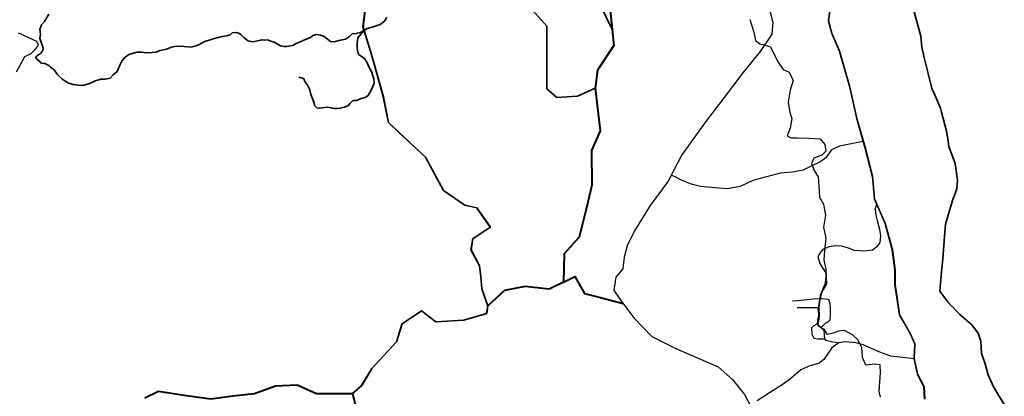
# Model space of a CAD drawing. Units: millimetres. Extents: x 45 to 44160, y -10700 to 28586.
# Drawn here: x 8561 to 8615, y 12695 to 12716 of the extents above; entities that cross this region are included whole.
import ezdxf

# ---------------------------------------------------------------- set-up
doc = ezdxf.new("R2010")
doc.units = ezdxf.units.MM
doc.header["$MEASUREMENT"] = 0
for name, color, linetype, lineweight in [('10 m Contour', 12, 'Continuous', 25), ('island bnd', 10, 'Continuous', 35), ('Katcha Rd Existing', 5, 'Continuous', 35), ('New Road Proposed', 6, 'Continuous', 40), ('Nullah', 140, 'Continuous', 35)]:
    doc.layers.add(name, color=color, linetype=linetype, lineweight=lineweight)
doc.layers.add('Existing Road', color=7, linetype='Continuous')

msp = doc.modelspace()

# ---------------------------------------------------------------- linework, layer by layer
at = {"layer": '10 m Contour'}
for points in [[(8601.045, 12715.899), (8601.259, 12715.192), (8601.363, 12714.732), (8601.593, 12714.544), (8602.178, 12714.398), (8602.366, 12714.022), (8602.575, 12713.584), (8602.889, 12713.124), (8603.223, 12712.978), (8603.453, 12712.519), (8603.286, 12711.976), (8603.16, 12711.308), (8603.265, 12710.744), (8603.369, 12710.41), (8603.286, 12709.867), (8603.119, 12709.449), (8603.328, 12709.344), (8603.683, 12709.344), (8604.31, 12709.324), (8604.937, 12709.282), (8605.208, 12708.969), (8605.25, 12708.593), (8605.041, 12708.384), (8604.582, 12708.217), (8604.456, 12707.924), (8604.625, 12707.494), (8604.834, 12707.181), (8604.876, 12706.659), (8604.897, 12706.053), (8605.126, 12705.656), (8605.231, 12705.051), (8605.126, 12704.382), (8605.252, 12703.777), (8605.189, 12703.067), (8605.147, 12702.566), (8605.252, 12702.031), (8605.29, 12701.214), (8605.019, 12700.744), (8604.929, 12700.347), (8604.875, 12699.932), (8604.893, 12699.427), (8604.82, 12698.921), (8605.146, 12698.723), (8605.308, 12698.452), (8605.688, 12698.524), (8605.977, 12698.632), (8606.266, 12698.669), (8606.717, 12698.434), (8607.024, 12698.127), (8607.223, 12697.712), (8607.277, 12697.17), (8607.458, 12696.755), (8608, 12696.809), (8608.252, 12696.773), (8608.271, 12696.304), (8608.234, 12695.799), (8608.198, 12695.275), (8608.271, 12694.95)], [(8560.412, 12713.003), (8560.593, 12713.328), (8560.865, 12713.844), (8561.208, 12714.006), (8561.461, 12714.259), (8561.624, 12714.476), (8561.534, 12714.674), (8561.1, 12714.891), (8560.811, 12715.017), (8560.522, 12715.143)]]:
    msp.add_lwpolyline(points, dxfattribs=at)
at = {"layer": 'Existing Road'}
for p, q in [((8579.607, 12715.485), (8579.88, 12717.788)), ((8605.487, 12716.634), (8605.378, 12715.831)), ((8605.378, 12715.831), (8605.561, 12715.137)), ((8580.076, 12713.949), (8579.607, 12715.485)), ((8605.561, 12715.137), (8605.999, 12714.151)), ((8580.729, 12711.607), (8580.076, 12713.949)), ((8605.999, 12714.151), (8606.547, 12712.216)), ((8606.547, 12712.216), (8606.949, 12710.402)), ((8581.015, 12710.181), (8580.729, 12711.607)), ((8581.58, 12709.651), (8581.015, 12710.181)), ((8606.949, 12710.402), (8607.424, 12708.759)), ((8583.065, 12708.258), (8581.58, 12709.651)), ((8607.424, 12708.759), (8607.825, 12707.189)), ((8584.065, 12706.41), (8583.065, 12708.258)), ((8607.825, 12707.189), (8607.935, 12705.948)), ((8585.249, 12705.591), (8584.065, 12706.41)), ((8607.935, 12705.948), (8608.52, 12704.597)), ((8585.915, 12705.44), (8585.249, 12705.591)), ((8586.656, 12704.387), (8585.915, 12705.44)), ((8585.689, 12703.752), (8586.431, 12704.239)), ((8586.431, 12704.239), (8586.656, 12704.387)), ((8608.52, 12704.597), (8608.921, 12703.137)), ((8585.59, 12703.116), (8585.689, 12703.752)), ((8586.06, 12702.227), (8585.59, 12703.116)), ((8608.921, 12703.137), (8609.068, 12702.005)), ((8586.13, 12701.629), (8586.06, 12702.227)), ((8609.068, 12702.005), (8609.068, 12701.202)), ((8586.185, 12700.961), (8586.13, 12701.629)), ((8586.519, 12700.023), (8586.185, 12700.961)), ((8609.068, 12701.202), (8609.323, 12699.522)), ((8581.761, 12699.028), (8582.858, 12699.759)), ((8582.858, 12699.759), (8583.647, 12699.152)), ((8586.459, 12699.605), (8586.519, 12700.023)), ((8583.647, 12699.152), (8585.19, 12699.242)), ((8585.19, 12699.242), (8586.459, 12699.605)), ((8609.323, 12699.522), (8609.908, 12698.5)), ((8581.458, 12698.028), (8581.761, 12699.028)), ((8609.908, 12698.5), (8610.164, 12697.916)), ((8580.094, 12696.544), (8581.458, 12698.028)), ((8610.164, 12697.916), (8610.127, 12697.076)), ((8610.127, 12697.076), (8610.31, 12696.237)), ((8579.549, 12695.636), (8580.094, 12696.544)), ((8610.31, 12696.237), (8610.675, 12695.543)), ((8579.025, 12695.16), (8579.549, 12695.636)), ((8610.675, 12695.543), (8610.712, 12694.849))]:
    msp.add_line(p, q, dxfattribs=at)
for points in [[(8602.065, 12716.737), (8602.313, 12715.745), (8602.271, 12715.084), (8601.61, 12714.133), (8600.658, 12712.935), (8599.625, 12711.571), (8598.549, 12710.166), (8597.267, 12708.389), (8596.523, 12706.942), (8595.53, 12705.578), (8594.662, 12704.173), (8594.248, 12703.347), (8594.083, 12702.727), (8594, 12702.066), (8593.628, 12701.611), (8593.504, 12700.867), (8593.959, 12700.247), (8594.619, 12699.356), (8595.612, 12698.323), (8596.935, 12697.661), (8598.176, 12697.124), (8599.293, 12696.628), (8600.079, 12695.926), (8600.74, 12695.099), (8601.1, 12694.44)], [(8605.498, 12716.633), (8605.389, 12715.831), (8605.571, 12715.141), (8606.009, 12714.155), (8606.558, 12712.219), (8606.959, 12710.405), (8607.434, 12708.762), (8607.836, 12707.191), (8607.946, 12705.951), (8608.53, 12704.601), (8608.932, 12703.139), (8609.079, 12702.006), (8609.079, 12701.203), (8609.334, 12699.526), (8609.918, 12698.505), (8610.175, 12697.918), (8610.138, 12697.077), (8610.32, 12696.24), (8610.686, 12695.546), (8610.723, 12694.85)], [(8605.509, 12716.632), (8605.4, 12715.832), (8605.581, 12715.144), (8606.02, 12714.159), (8606.568, 12712.222), (8606.97, 12710.407), (8607.445, 12708.765), (8607.847, 12707.193), (8607.957, 12705.953), (8608.54, 12704.604), (8608.943, 12703.141), (8609.09, 12702.006), (8609.09, 12701.203), (8609.344, 12699.53), (8609.928, 12698.51), (8610.186, 12697.92), (8610.149, 12697.078), (8610.331, 12696.244), (8610.697, 12695.549), (8610.734, 12694.851)], [(8607.313, 12709.142), (8606.004, 12708.869), (8605.561, 12708.665), (8605.255, 12708.223), (8604.983, 12708.019), (8604.404, 12707.746), (8603.995, 12707.542), (8603.416, 12707.44), (8602.735, 12707.372), (8601.897, 12707.151), (8601.202, 12706.964), (8600.508, 12706.644), (8599.814, 12706.51), (8599.119, 12706.564), (8598.318, 12706.644), (8597.784, 12706.777), (8597.223, 12707.017), (8596.903, 12707.177), (8596.694, 12707.275)], [(8610.127, 12697.076), (8609.523, 12697.146), (8608.863, 12697.223), (8608.243, 12697.456), (8607.777, 12697.65), (8607.331, 12697.863), (8606.942, 12697.96), (8606.341, 12698.018), (8605.972, 12697.96), (8605.584, 12697.689), (8605.138, 12697.049), (8604.866, 12696.816), (8604.362, 12696.7), (8603.877, 12696.467), (8603.314, 12695.983), (8602.887, 12695.672), (8602.13, 12695.188), (8601.444, 12694.756)]]:
    msp.add_lwpolyline(points, dxfattribs=at)
at = {"layer": 'Existing Road', "ltscale": 0.002}
for points in [[(8607.981, 12705.366), (8608.017, 12705.043), (8608.101, 12704.756), (8608.232, 12704.277), (8608.28, 12703.895), (8608.244, 12703.536), (8608.089, 12703.297), (8607.837, 12703.106), (8607.359, 12703.046), (8606.844, 12703.094), (8606.509, 12703.225), (8606.126, 12703.321), (8605.803, 12703.345), (8605.42, 12703.285), (8605.085, 12703.153), (8604.917, 12702.938), (8604.819, 12702.75), (8604.915, 12702.368), (8605.034, 12702.176), (8605.25, 12701.842), (8605.262, 12701.579), (8605.202, 12701.22), (8605.07, 12700.909), (8604.938, 12700.61), (8604.915, 12700.419), (8604.879, 12700.263), (8604.843, 12700), (8604.807, 12699.821), (8604.855, 12699.617), (8604.855, 12699.438), (8604.795, 12699.235), (8604.771, 12699.02), (8604.998, 12698.816), (8605.142, 12698.685), (8605.166, 12698.386), (8605.178, 12698.195), (8605.239, 12698.117), (8605.562, 12698.033), (8605.972, 12697.96)], [(8607.981, 12705.366), (8608.039, 12705.539), (8608.076, 12705.65)], [(8603.402, 12700.302), (8603.703, 12700.324), (8604.037, 12700.358), (8604.569, 12700.411), (8604.915, 12700.419), (8605.029, 12700.421), (8605.408, 12700.391), (8605.453, 12700.224), (8605.497, 12699.923), (8605.497, 12699.589), (8605.475, 12699.233), (8605.386, 12699.132), (8605.23, 12699.054), (8605.129, 12698.954), (8604.998, 12698.816)], [(8604.825, 12699.91), (8603.669, 12699.912)], [(8604.465, 12698.804), (8604.575, 12698.918), (8604.771, 12699.02)], [(8604.465, 12698.804), (8604.478, 12698.442), (8604.594, 12698.222), (8604.827, 12698.196), (8605.124, 12698.184), (8605.178, 12698.195)]]:
    msp.add_lwpolyline(points, dxfattribs=at)
at = {"layer": 'island bnd'}
for p, q in [((8610.297, 12715.789), (8610.147, 12716.323)), ((8610.523, 12714.986), (8610.297, 12715.789)), ((8610.574, 12714.368), (8610.523, 12714.986)), ((8610.712, 12713.801), (8610.574, 12714.368)), ((8610.929, 12712.907), (8610.712, 12713.801)), ((8611.129, 12712.083), (8610.929, 12712.907)), ((8611.269, 12711.763), (8611.129, 12712.083)), ((8611.612, 12710.981), (8611.269, 12711.763)), ((8611.669, 12710.761), (8611.612, 12710.981)), ((8611.941, 12709.712), (8611.669, 12710.761)), ((8612.009, 12709.278), (8611.941, 12709.712)), ((8612.075, 12708.855), (8612.009, 12709.278)), ((8612.415, 12707.911), (8612.075, 12708.855)), ((8612.556, 12706.983), (8612.415, 12707.911)), ((8612.505, 12706.511), (8612.556, 12706.983)), ((8612.273, 12705.864), (8612.505, 12706.511)), ((8611.893, 12704.548), (8612.273, 12705.864)), ((8611.835, 12703.869), (8611.893, 12704.548)), ((8611.73, 12702.635), (8611.835, 12703.869)), ((8611.667, 12701.905), (8611.73, 12702.635)), ((8611.576, 12700.836), (8611.667, 12701.905)), ((8612.049, 12700.19), (8611.576, 12700.836)), ((8612.682, 12699.53), (8612.049, 12700.19)), ((8613.329, 12698.991), (8612.682, 12699.53)), ((8613.702, 12698.502), (8613.329, 12698.991)), ((8613.851, 12698.055), (8613.702, 12698.502)), ((8613.884, 12697.367), (8613.851, 12698.055)), ((8614.067, 12696.862), (8613.884, 12697.367)), ((8614.249, 12696.195), (8614.067, 12696.862)), ((8614.548, 12695.524), (8614.249, 12696.195)), ((8615.145, 12694.546), (8614.548, 12695.524))]:
    msp.add_line(p, q, dxfattribs=at)
at = {"layer": 'Katcha Rd Existing'}
for points in [[(8593.417, 12715.339), (8592.473, 12717.301), (8591.895, 12718.888), (8591.286, 12719.803), (8589.973, 12720.424), (8589.348, 12721.812), (8589.021, 12722.538), (8588.41, 12722.159), (8588.236, 12721.153), (8588.034, 12719.978), (8587.09, 12718.897), (8586.693, 12718.442), (8587.195, 12717.613), (8588.688, 12716.78), (8589.799, 12715.531), (8589.799, 12713.379), (8589.799, 12712.061), (8590.355, 12711.575), (8591.501, 12711.644), (8592.477, 12712.098)], [(8579.033, 12695.15), (8579.558, 12695.628), (8580.104, 12696.537), (8581.469, 12698.022), (8581.772, 12699.02), (8582.857, 12699.743), (8583.644, 12699.139), (8585.192, 12699.23), (8586.47, 12699.595), (8586.531, 12700.024), (8586.198, 12700.964), (8586.142, 12701.63), (8586.072, 12702.231), (8585.603, 12703.118), (8585.7, 12703.744), (8586.438, 12704.229), (8586.673, 12704.383), (8585.923, 12705.451), (8585.255, 12705.603), (8584.075, 12706.419), (8583.075, 12708.266), (8581.589, 12709.66), (8581.027, 12710.187), (8580.741, 12711.61), (8580.088, 12713.952), (8579.62, 12715.486), (8579.893, 12717.786)], [(8580.927, 12716.01), (8580.803, 12715.811), (8580.554, 12715.625), (8580.169, 12715.501), (8579.846, 12715.402), (8579.474, 12715.178), (8579.225, 12715.129), (8579.014, 12715.104), (8578.865, 12714.955), (8578.642, 12714.819), (8578.269, 12714.744), (8578.016, 12714.671), (8577.805, 12714.68), (8577.647, 12714.811), (8577.453, 12714.952), (8577.251, 12715.031), (8577.031, 12715.066), (8576.838, 12715.022), (8576.697, 12714.908), (8576.46, 12714.803), (8576.126, 12714.662), (8575.897, 12714.565), (8575.765, 12714.486), (8575.589, 12714.442), (8575.37, 12714.398), (8575.246, 12714.398), (8575.044, 12714.451), (8574.86, 12714.557), (8574.692, 12714.644), (8574.508, 12714.697), (8574.314, 12714.767), (8574.174, 12714.75), (8574.002, 12714.777), (8573.695, 12714.707), (8573.484, 12714.671), (8573.255, 12714.715), (8573.026, 12714.882), (8572.851, 12715.058), (8572.727, 12715.146), (8572.596, 12715.181), (8572.367, 12715.164), (8572.253, 12715.058), (8572.05, 12715.005), (8571.822, 12714.961), (8571.584, 12714.9), (8571.312, 12714.83), (8571.092, 12714.759), (8570.837, 12714.68), (8570.538, 12714.513), (8570.371, 12714.434), (8570.067, 12714.37), (8569.689, 12714.396), (8569.407, 12714.423), (8569.179, 12714.405), (8569.003, 12714.361), (8568.721, 12714.264), (8568.378, 12714.185), (8568.123, 12714.089), (8567.93, 12714.071), (8567.622, 12714.062), (8567.332, 12714.089), (8567.104, 12714.097), (8566.893, 12714.027), (8566.638, 12713.957), (8566.435, 12713.808), (8566.251, 12713.588), (8566.136, 12713.377), (8565.981, 12713.014), (8565.77, 12712.838), (8565.594, 12712.654), (8565.322, 12712.592), (8565.084, 12712.592), (8564.733, 12712.487), (8564.416, 12712.329), (8564.073, 12712.241), (8563.818, 12712.258), (8563.528, 12712.294), (8563.247, 12712.381), (8563.08, 12712.496), (8562.913, 12712.619), (8562.658, 12712.873), (8562.491, 12713.111), (8562.288, 12713.251), (8562.192, 12713.348), (8561.981, 12713.453), (8561.778, 12713.488), (8561.708, 12713.568), (8561.567, 12713.664), (8561.462, 12713.805), (8561.576, 12713.901), (8561.743, 12714.024), (8561.875, 12714.183), (8561.893, 12714.314), (8561.773, 12714.643), (8561.711, 12714.845), (8561.742, 12715.094), (8561.711, 12715.343), (8561.789, 12715.608), (8561.96, 12715.794), (8562.209, 12716.199)]]:
    msp.add_lwpolyline(points, dxfattribs=at)
at = {"layer": 'New Road Proposed'}
for points in [[(8593.284, 12716.592), (8593.417, 12715.339), (8593.509, 12714.467), (8592.598, 12713.097), (8592.477, 12712.098), (8592.75, 12709.735), (8592.265, 12708.645), (8592.295, 12706.707), (8592.144, 12706.085), (8591.973, 12705.384), (8591.594, 12703.83), (8590.749, 12702.905), (8590.719, 12701.33), (8589.931, 12700.936), (8588.597, 12701.087), (8587.445, 12700.875), (8586.525, 12700.024)], [(8590.719, 12701.33), (8591.349, 12701.644), (8591.877, 12700.71), (8592.696, 12700.498), (8594.028, 12700.153)], [(8567.524, 12694.92), (8568.282, 12695.283), (8569.707, 12695.071), (8571.18, 12694.852), (8572.391, 12695.034), (8573.603, 12695.155), (8574.755, 12695.579), (8575.967, 12695.64), (8577.028, 12695.155), (8578.18, 12695.155), (8579.029, 12695.155), (8579.332, 12693.853)]]:
    msp.add_lwpolyline(points, dxfattribs=at)
at = {"layer": 'Nullah'}
msp.add_lwpolyline([(8579.641, 12715.904), (8579.629, 12715.782), (8579.629, 12715.575), (8579.629, 12715.387), (8579.641, 12715.277), (8579.599, 12715.21), (8579.514, 12715.113), (8579.422, 12715.003), (8579.319, 12714.882), (8579.313, 12714.723), (8579.294, 12714.547), (8579.288, 12714.352), (8579.3, 12714.206), (8579.331, 12714.072), (8579.374, 12713.969), (8579.471, 12713.878), (8579.678, 12713.762), (8579.807, 12713.575), (8579.898, 12713.362), (8579.977, 12713.198), (8580.075, 12713.021), (8580.142, 12712.826), (8580.203, 12712.638), (8580.227, 12712.37), (8580.117, 12712.102), (8579.965, 12711.822), (8579.88, 12711.676), (8579.728, 12711.567), (8579.502, 12711.512), (8579.241, 12711.415), (8579.04, 12711.403), (8578.884, 12711.242), (8578.787, 12711.12), (8578.574, 12711.047), (8578.342, 12710.98), (8578.154, 12710.962), (8578.001, 12710.974), (8577.843, 12710.999), (8577.648, 12711.035), (8577.484, 12711.023), (8577.338, 12710.999), (8577.191, 12710.993), (8577.058, 12710.999), (8576.93, 12711.126), (8576.899, 12711.254), (8576.82, 12711.467), (8576.717, 12711.747), (8576.662, 12712.003), (8576.516, 12712.289), (8576.394, 12712.465), (8576.339, 12712.605), (8576.254, 12712.654), (8576.12, 12712.678), (8576.047, 12712.69)], dxfattribs=at)

doc.saveas('drawing.dxf')
